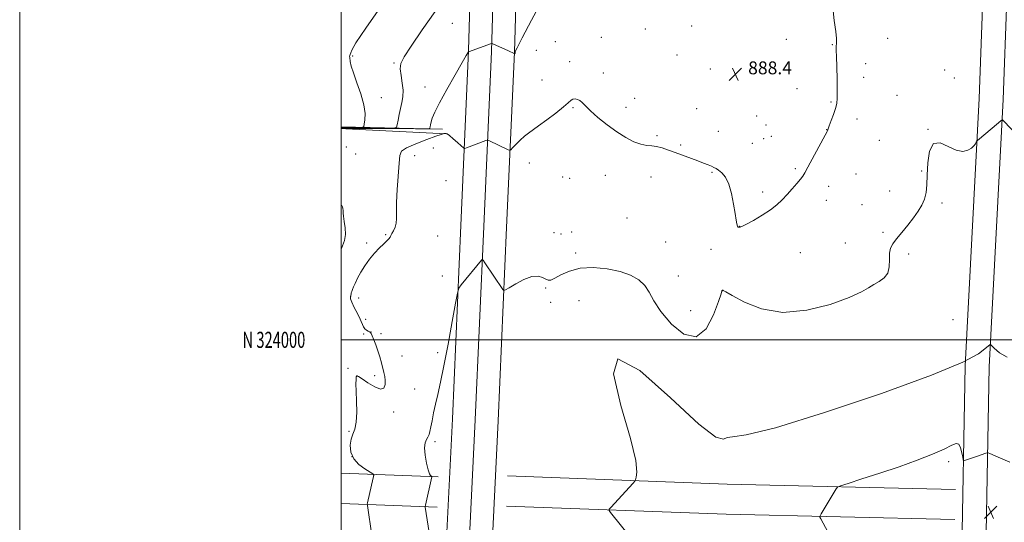
# Model space of a CAD drawing. Extents: x 2129800 to 2132700, y 322300 to 325200.
# Drawn here: x 2129800 to 2130412, y 323887 to 324199 of the extents above; entities that cross this region are included whole.
import ezdxf
from ezdxf.enums import TextEntityAlignment as Align

# ---------------------------------------------------------------- set-up
doc = ezdxf.new("R2010")
doc.units = 0
doc.header["$MEASUREMENT"] = 0
for name, color, linetype, lineweight in [('DTM HARD BREAKLINE', 7, 'Continuous', 0), ('DTM SPOT ELEVATION', 2, 'Continuous', 13), ('GRID LINE', 7, 'Continuous', 0), ('GRID TEXT', 7, 'Continuous', 0), ('INDEX CONTOUR', 41, 'Continuous', 13), ('INTERMEDIATE CONTOUR', 44, 'Continuous', 0), ('SPOT ELEVATION', 7, 'Continuous', 0)]:
    doc.layers.add(name, color=color, linetype=linetype, lineweight=lineweight)
doc.styles.add('Style-ITALICS', font='ITALICS.shx')
doc.styles.add('Style-WORKING', font='WORKING.shx')

# ---------------------------------------------------------------- blocks, each defined once
blk = doc.blocks.new('SPOT')
at = {"layer": 'SPOT ELEVATION'}
for p, q in [((-3.90999999968335, -3.909999999974389), (3.820000000298023, 3.809999999997672)), ((-1.649999999906868, 3.770000000018626), (1.720000000204891, -3.929999999993015))]:
    blk.add_line(p, q, dxfattribs=at)

msp = doc.modelspace()

# ---------------------------------------------------------------- linework, layer by layer
at = {"layer": 'DTM HARD BREAKLINE', "extrusion": (-0.09714889391164684, 0.002314978405506104, 0.9952671667882579), "elevation": -205298.3337846306, "flags": 128}
msp.add_lwpolyline([(-374782.1916262233, 2111781.450355457), (-374782.1916262233, 2111718.142850332)], dxfattribs=at)
at = {"layer": 'DTM HARD BREAKLINE', "extrusion": (-0.05300286234046628, -0.887160782342998, 0.4584064166831409), "elevation": -400045.3272692079, "flags": 128}
msp.add_lwpolyline([(2106943.557027238, 207341.6506757994), (2106881.079042402, 207340.4354759218), (2106878.191562329, 207340.1553048389)], dxfattribs=at)
at = {"layer": 'DTM HARD BREAKLINE', "extrusion": (-0.05539515306044257, 0.002111470332648328, 0.9984622770593012), "elevation": -116420.2385116617, "flags": 128}
msp.add_lwpolyline([(-404811.3135661451, 2112912.019391423), (-404811.3135661451, 2112972.576386543)], dxfattribs=at)
at = {"layer": 'DTM HARD BREAKLINE', "extrusion": (-0.02662958199786718, -0.4117238628665573, 0.9109194948560818), "elevation": -189273.9800930351, "flags": 128}
msp.add_lwpolyline([(2104755.40731813, 420050.9686777551), (2104891.989853754, 420055.0890494044), (2105034.105700472, 420061.5604566421)], dxfattribs=at)
at = {"layer": 'DTM HARD BREAKLINE', "extrusion": (-0.05541918786763961, 0.002113372814841777, 0.9984609392817713), "elevation": -116470.6196194415, "flags": 128}
msp.add_lwpolyline([(-404830.1694309632, 2112902.753421925), (-404830.1694309632, 2112962.598927938)], dxfattribs=at)
at = {"layer": 'DTM HARD BREAKLINE', "extrusion": (-0.02660784211017364, -0.4118995380558365, 0.9108407068679072), "elevation": -189276.7263387565, "flags": 128}
msp.add_lwpolyline([(2104792.782055268, 419844.4046952688), (2104929.504599643, 419848.523330885), (2105071.750647289, 419854.9920115293)], dxfattribs=at)
at = {"layer": 'DTM HARD BREAKLINE'}
for points in [[(2130062.84, 323822.44, 892.78), (2130069.17, 323950.87, 892.84), (2130074.43, 324071.08, 891.59), (2130079.29, 324179.88, 887.97), (2130083.23, 324315.14, 883.32), (2130083.66, 324370.32, 882.47), (2130089.21, 324470.34, 884.73), (2130092.46, 324570.34, 887.63), (2130092.71, 324684.92, 890.29), (2130097.51, 324798.6, 890.29), (2130100.49, 324877.56, 887.74), (2130105.17, 324955.96, 882.58), (2130107.561, 325000, 878.738)], [(2130077.09, 323822.01, 892.98), (2130083.4, 323950.21, 893.04), (2130088.67, 324070.45, 891.79), (2130093.53, 324179.35, 888.1700000000001), (2130097.48, 324314.88, 883.52), (2130097.91, 324369.87, 882.6700000000001), (2130103.45, 324469.71, 884.9300000000001), (2130106.71, 324570.09, 887.83), (2130106.96, 324684.6, 890.49), (2130111.75, 324798.03, 890.49), (2130114.72, 324876.87, 887.94), (2130119.4, 324955.15, 882.78), (2130121.835, 325000, 878.875)], [(2130091.34, 323821.58, 892.78), (2130097.63, 323949.55, 892.84), (2130102.91, 324069.82, 891.59), (2130107.77, 324178.82, 887.97), (2130111.73, 324314.62, 883.32), (2130112.16, 324369.42, 882.47), (2130117.69, 324469.08, 884.73), (2130120.96, 324569.84, 887.63), (2130121.21, 324684.28, 890.29), (2130125.99, 324797.46, 890.29), (2130128.95, 324876.18, 887.74), (2130133.63, 324954.34, 882.58), (2130136.108, 325000, 878.613)], [(2130424.776, 325000, 884.1800000000001), (2130422.57, 324933.02, 886.4), (2130420.39, 324792.54, 891.5600000000001), (2130414.08, 324664.95, 894.73), (2130411.68, 324541.43, 893.77), (2130403.69, 324411.48, 891.0500000000001), (2130401.44, 324275.23, 891.0500000000001), (2130396.8, 324150.16, 891.62), (2130388.14, 323983.82, 894), (2130385.77, 323858.14, 898.25), (2130377.46, 323751.79, 898.13), (2130379.2, 323615.39, 898.13), (2130374.69, 323481.39, 898.02), (2130369.11, 323341.78, 896.94), (2130363.02, 323179.16, 894.34), (2130359.59, 323047.59, 892.69), (2130354.34, 322926.38, 891.39), (2130349.41, 322823.14, 888.9), (2130345.04, 322720.45, 883.91), (2130341.07, 322630.74, 877.6700000000001), (2130339.49, 322579.08, 873.87), (2130336.14, 322548.71, 871.44), (2130323.61, 322505.5, 867.19), (2130321.208, 322500, 866.5260000000001)], [(2130439.789, 325000, 884.408), (2130437.57, 324932.66, 886.6), (2130435.38, 324792.05, 891.76), (2130429.07, 324664.43, 894.9300000000001), (2130426.67, 324540.82, 893.97), (2130418.68, 324410.9, 891.25), (2130416.44, 324274.83, 891.25), (2130411.79, 324149.49, 891.82), (2130403.13, 323983.29, 894.2), (2130400.76, 323857.41, 898.45), (2130392.47, 323751.3, 898.33), (2130394.2, 323615.28, 898.33), (2130391.93, 323480.9, 898.22), (2130386.34, 323340.81, 897.14), (2130378.76, 323178.59, 894.54), (2130375.33, 323047.04, 892.89), (2130370.07, 322925.66, 891.59), (2130365.14, 322822.43, 889.1), (2130360.78, 322719.77, 884.11), (2130356.81, 322630.15, 877.87), (2130355.21, 322577.98, 874.07), (2130351.65, 322545.63, 871.64), (2130338.61, 322500.68, 867.39), (2130338.37, 322500, 867.307)]]:
    msp.add_polyline3d(points, dxfattribs=at)
at = {"layer": 'DTM SPOT ELEVATION'}
for p in [(2130069.07, 324196.87, 886.91), (2130217.96, 324195.16, 888.4), (2130161.8, 324188.07, 889.49), (2130189.19, 324193.36, 888.84), (2130133.11, 324185.33, 889.52), (2130276.99, 324186.84, 888.82), (2130305.52, 324183.46, 889.91), (2130339.9, 324187.44, 891.13), (2130007.18, 324176.42, 884.28), (2130121.33, 324180.01, 888.99), (2130208.79, 324177.21, 888.5500000000001), (2130032.77, 324172.19, 885.82), (2130142.14, 324173, 889.33), (2130326.24, 324171.8, 890.75), (2130162.97, 324165.95, 889.41), (2130229.53, 324168.48, 888.25), (2130324.91, 324163.18, 890.63), (2130375.44, 324167.73, 891.6700000000001), (2130052.22, 324157.24, 887.07), (2130124.88, 324161.67, 888.95), (2130381.39, 324162.88, 891.79), (2130283.47, 324156.15, 889.1700000000001), (2130345.76, 324152.09, 891.54), (2130025.01, 324150.49, 884.76), (2130177.2, 324144.64, 889.46), (2130182.56, 324150.14, 889.27), (2130304.71, 324147.9, 889.84), (2130144.21, 324144.39, 890.1800000000001), (2130221.13, 324143.81, 888.89), (2130258.41, 324139.24, 888.38), (2130264.21, 324133.62, 888.91), (2130320.92, 324137.38, 890.53), (2130196.54, 324127.01, 889.7), (2130234.67, 324129.74, 888.87), (2130267.67, 324126.62, 889.91), (2130302.02, 324130.59, 889.98), (2130365.08, 324130.8, 891.99), (2130211.2, 324121.08, 889.72), (2130255.77, 324122.17, 888.72), (2130262.9, 324125.1, 889.04), (2130334.72, 324124.1, 891.0600000000001), (2130003.29, 324119.87, 889.51), (2130008.98, 324115.65, 889.0600000000001), (2130045.78, 324114.5, 890.3100000000001), (2130057.37, 324119.35, 890.24), (2130117.08, 324109.99, 890.71), (2130164.23, 324102.23, 890.8100000000001), (2130230.72, 324104.11, 890.1800000000001), (2130282.43, 324106.35, 889.82), (2130320.25, 324103.21, 890.69), (2130361.07, 324105, 891.88), (2130065.22, 324098.89, 890.58), (2130137.69, 324101.34, 891.58), (2130142.04, 324100.48, 891.54), (2130192.62, 324101.32, 890.98), (2130262.28, 324091.89, 889.6700000000001), (2130303.19, 324095.39, 890.47), (2130341.1, 324092.63, 891.26), (2130301.86, 324086.76, 890.5500000000001), (2130323.89, 324083.97, 891.03), (2130373.82, 324084.99, 892.32), (2130177.74, 324075.79, 890.71), (2130027.57, 324065.36, 889.85), (2130132.44, 324066.67, 891.0600000000001), (2130136.74, 324065.77, 891.01), (2130143.44, 324067.06, 890.96), (2130247.8, 324070.66, 889.97), (2130337.06, 324066.8, 891.62), (2130015.92, 324060.12, 889.52), (2130060.01, 324064.47, 891.3000000000001), (2130201.93, 324060.89, 890.1800000000001), (2130313.56, 324060.3, 891), (2130145.83, 324053.91, 891.38), (2130229.98, 324056.26, 890.4300000000001), (2130285.58, 324054.17, 890.83), (2130353.07, 324053.47, 892.5), (2130062.82, 324039.69, 891.63), (2130209.67, 324039.64, 891.12), (2130127.22, 324032.22, 892.15), (2130237.21, 324030.68, 892.01), (2130010.8, 324026.04, 890.69), (2130130.26, 324023.26, 893.38), (2130147.97, 324024.4, 893.96), (2130217.43, 324018.07, 891.0500000000001), (2130015.26, 324012.8, 890.86), (2130380.49, 324012.58, 893.3100000000001), (2130018.45, 324004.8, 890.01), (2130024.75, 324003.94, 890.27), (2130013.88, 324003.62, 889.65), (2130059.98, 323992.11, 891.57), (2130037.82, 323989.86, 890.9), (2130004.23, 323982.38, 889.87), (2130009.99, 323977.55, 890.02), (2130020.83, 323977.78, 889.6), (2130045.63, 323969.39, 891.01), (2130032.56, 323955.06, 890.36), (2130004.85, 323943.14, 889.91), (2130058.27, 323936.71, 892.29), (2130006.79, 323927.37, 890.32), (2130377.93, 323924.24, 896.35)]:
    msp.add_point(p, dxfattribs=at)
at = {"layer": 'GRID LINE', "flags": 128}
for points in [[(2129800, 322300), (2132700, 322300), (2132700, 325200), (2129800, 325200), (2129800, 322300)], [(2130000, 322500), (2132500, 322500), (2132500, 325000), (2130000, 325000), (2130000, 322500)], [(2130000, 324000), (2132500, 324000)]]:
    msp.add_lwpolyline(points, dxfattribs=at)
at = {"layer": 'INDEX CONTOUR', "elevation": 890, "flags": 128}
msp.add_lwpolyline([(2130305.852, 324206.706), (2130306.67, 324198.644), (2130307.626, 324191.661), (2130308.12, 324187.299), (2130308.201, 324185.083), (2130308.088, 324184.033), (2130307.871, 324182.748), (2130307.827, 324182.254), (2130307.838, 324181.618), (2130307.911, 324179.941), (2130308.053, 324176.151), (2130308.254, 324169.684), (2130308.461, 324161.999), (2130308.603, 324155.061), (2130308.598, 324150.298), (2130308.304, 324147.007), (2130307.564, 324143.946), (2130306.315, 324140.221), (2130304.87, 324136.327), (2130303.639, 324133.104), (2130302.923, 324131.172), (2130302.485, 324129.878), (2130302.28, 324129.459), (2130299.831, 324124.958), (2130290.334, 324107.322), (2130288.442, 324103.844), (2130287.169, 324101.785), (2130285.698, 324099.893), (2130283.415, 324097.204), (2130280.525, 324093.893), (2130277.437, 324090.425), (2130274.406, 324087.152), (2130271.086, 324084), (2130266.979, 324080.781), (2130261.853, 324077.424), (2130256.548, 324074.309), (2130252.171, 324071.928), (2130249.534, 324070.625), (2130248.272, 324070.128), (2130247.722, 324070.016), (2130247.33, 324069.976), (2130246.963, 324070.136), (2130246.593, 324070.732), (2130246.185, 324072.042), (2130245.674, 324074.491), (2130244.989, 324078.545), (2130244.055, 324084.369), (2130242.788, 324090.913), (2130241.101, 324096.827), (2130238.984, 324101.065), (2130236.736, 324103.788), (2130234.726, 324105.463), (2130233.197, 324106.521), (2130231.867, 324107.258), (2130230.324, 324107.936), (2130228.209, 324108.779), (2130225.387, 324109.861), (2130221.777, 324111.22), (2130207.831, 324116.415), (2130203.502, 324118.011), (2130199.646, 324119.3), (2130196.227, 324120.16), (2130193.148, 324120.567), (2130190.04, 324120.904), (2130186.477, 324121.653), (2130182.124, 324123.222), (2130177.042, 324125.736), (2130171.386, 324129.245), (2130165.405, 324133.66), (2130159.727, 324138.336), (2130155.073, 324142.486), (2130151.939, 324145.505), (2130149.932, 324147.502), (2130148.435, 324148.769), (2130146.955, 324149.546), (2130145.494, 324149.86), (2130144.177, 324149.691), (2130142.979, 324148.97), (2130141.266, 324147.448), (2130138.254, 324144.827), (2130133.499, 324141.019), (2130127.932, 324136.766), (2130122.826, 324133.016), (2130116.416, 324128.56), (2130113.99, 324126.639), (2130111.319, 324124.16), (2130108.702, 324121.529), (2130106.648, 324119.384), (2130105.48, 324118.215), (2130104.783, 324117.909), (2130103.963, 324118.203), (2130092.319, 324123.706), (2130091.4, 324124.107), (2130090.784, 324124.149), (2130089.941, 324123.87), (2130077.85, 324119.344), (2130076.877, 324119.071), (2130076.066, 324119.38), (2130074.72, 324120.537), (2130072.395, 324122.635), (2130069.65, 324125.078), (2130067.296, 324127.1), (2130065.933, 324128.131), (2130065.317, 324128.395), (2130064.998, 324128.315), (2130064.616, 324128.238), (2130064.19, 324128.214), (2130063.836, 324128.215), (2130063.469, 324128.156), (2130062.206, 324127.73), (2130058.964, 324126.57), (2130053.186, 324124.473), (2130046.411, 324121.878), (2130040.704, 324119.387), (2130037.59, 324117.277), (2130036.424, 324114.531), (2130036.022, 324109.809), (2130034.777, 324093.532), (2130034.333, 324085.428), (2130034.313, 324079.551), (2130034.432, 324075.551), (2130034.277, 324072.608), (2130033.566, 324070.059), (2130032.545, 324067.851), (2130031.592, 324066.086), (2130030.96, 324064.803), (2130030.418, 324063.78), (2130029.611, 324062.732), (2130028.247, 324061.394), (2130026.293, 324059.578), (2130023.777, 324057.115), (2130020.784, 324053.908), (2130017.617, 324050.148), (2130014.634, 324046.098), (2130012.132, 324042.033), (2130010.149, 324038.269), (2130008.663, 324035.136), (2130007.635, 324032.866), (2130006.97, 324031.295), (2130006.556, 324030.162), (2130006.295, 324029.25), (2130006.139, 324028.513), (2130005.998, 324027.537), (2130005.94, 324027.212), (2130005.84, 324026.89), (2130005.723, 324026.427), (2130005.864, 324025.428), (2130006.601, 324023.436), (2130008.125, 324020.21), (2130010.041, 324016.371), (2130011.809, 324012.758), (2130013.891, 324008.131), (2130014.714, 324006.839), (2130015.732, 324005.945), (2130016.802, 324005.334), (2130017.68, 324004.914), (2130018.222, 324004.54), (2130018.644, 324003.856), (2130019.254, 324002.455), (2130020.272, 324000.053), (2130021.556, 323996.859), (2130022.874, 323993.205), (2130024.037, 323989.41), (2130025.031, 323985.743), (2130026.59, 323979.73), (2130027.124, 323977.296), (2130027.421, 323974.82), (2130027.35, 323972.167), (2130026.502, 323970.046), (2130024.398, 323969.375), (2130020.826, 323970.719), (2130016.66, 323973.231), (2130013.042, 323975.71), (2130010.836, 323977.177), (2130009.799, 323977.542), (2130009.408, 323976.938), (2130009.231, 323975.405), (2130009.192, 323972.615), (2130009.306, 323968.149), (2130009.536, 323961.895), (2130009.638, 323954.981), (2130009.316, 323948.845), (2130008.4, 323944.506), (2130007.195, 323941.319), (2130006.132, 323938.225), (2130005.631, 323934.428), (2130006.071, 323930.199), (2130007.822, 323926.074), (2130011.008, 323922.519), (2130014.753, 323919.716), (2130017.936, 323917.78), (2130019.696, 323916.666), (2130020.22, 323915.713), (2130019.956, 323914.106), (2130016.38, 323898.604), (2130016.247, 323897.894), (2130016.281, 323897.095), (2130016.511, 323895.523), (2130018.933, 323879.792)], dxfattribs=at)
at = {"layer": 'INTERMEDIATE CONTOUR', "flags": 128}
for points, elevation in [([(2130125.264, 324211.561), (2130118.394, 324198.74), (2130112.652, 324187.751), (2130109.467, 324181.567), (2130108.312, 324179.23), (2130108.175, 324178.797), (2130108.209, 324178.653), (2130108.225, 324178.496), (2130108.203, 324178.35), (2130108.128, 324178.236), (2130108.023, 324178.149), (2130107.724, 324177.93), (2130107.627, 324177.966), (2130103.99, 324179.637), (2130094.262, 324184.037), (2130093.723, 324184.262), (2130093.59, 324184.272), (2130079.255, 324178.991), (2130079.222, 324179.003), (2130079.186, 324179.028), (2130079.128, 324179.018), (2130079.047, 324178.926), (2130078.815, 324178.502), (2130077.82, 324176.73), (2130075.318, 324172.388), (2130070.931, 324164.838), (2130065.719, 324155.763), (2130061.103, 324147.419), (2130058.166, 324141.554), (2130056.643, 324137.854), (2130055.927, 324135.492), (2130055.51, 324133.773), (2130055.251, 324132.528), (2130055.106, 324131.721), (2130054.71, 324131.3), (2130052.412, 324131.16), (2130046.246, 324131.179), (2130009.447, 324131.412), (2130000, 324131.455)], 888), ([(2130025.803, 324208.948), (2130015.257, 324193.873), (2130009.18, 324184.64), (2130006.683, 324180.215), (2130006.003, 324178.441), (2130005.676, 324177.496), (2130005.427, 324176.902), (2130005.278, 324176.512), (2130005.243, 324176.168), (2130005.301, 324175.643), (2130005.643, 324173.042), (2130006.239, 324170.273), (2130007.553, 324165.934), (2130009.736, 324159.842), (2130012.175, 324152.884), (2130014.065, 324146.212), (2130014.824, 324140.781), (2130014.756, 324136.752), (2130014.389, 324134.089), (2130014.066, 324132.687), (2130013.398, 324132.174), (2130011.811, 324132.111), (2130008.653, 324132.13), (2130000, 324132.158)], 884), ([(2130058.35, 324204.107), (2130050.38, 324192.732), (2130043.436, 324182.645), (2130039.129, 324176.02), (2130037.166, 324171.871), (2130036.777, 324168.421), (2130037.234, 324164.289), (2130037.97, 324159.671), (2130038.46, 324155.158), (2130038.314, 324151.184), (2130037.68, 324147.557), (2130036.84, 324143.925), (2130036.04, 324140.096), (2130035.372, 324136.506), (2130034.892, 324133.75), (2130034.431, 324132.244), (2130032.91, 324131.698), (2130029.028, 324131.645), (2130012.335, 324131.745), (2130000, 324131.795)], 886), ([(2130423.217, 324124.542), (2130411.331, 324136.721), (2130411.11, 324136.791), (2130410.48, 324136.353), (2130408.901, 324135.031), (2130395.803, 324123.932), (2130395.518, 324123.672), (2130395.319, 324123.398), (2130395.037, 324122.872), (2130394.503, 324121.926), (2130393.558, 324120.652), (2130392.046, 324119.214), (2130389.812, 324117.858), (2130386.718, 324117.204), (2130382.63, 324117.961), (2130377.608, 324120.326), (2130372.508, 324122.455), (2130368.375, 324121.995), (2130365.978, 324117.367), (2130364.935, 324110.095), (2130364.579, 324102.48), (2130364.316, 324096.341), (2130363.833, 324091.568), (2130362.889, 324087.567), (2130361.283, 324083.805), (2130358.983, 324079.978), (2130355.996, 324075.84), (2130352.421, 324071.281), (2130348.726, 324066.733), (2130345.467, 324062.766), (2130343.1, 324059.722), (2130341.644, 324057.042), (2130341.018, 324053.945), (2130341.018, 324049.913), (2130340.966, 324045.487), (2130340.065, 324041.477), (2130337.776, 324038.48), (2130334.583, 324036.253), (2130331.232, 324034.34), (2130328.032, 324032.304), (2130323.569, 324029.765), (2130315.989, 324026.358), (2130304.137, 324022.08), (2130289.621, 324018.371), (2130274.737, 324017.032), (2130261.501, 324019.208), (2130250.807, 324023.417), (2130243.264, 324027.528), (2130239.173, 324029.885), (2130237.603, 324030.751), (2130237.305, 324030.87), (2130237.07, 324030.819), (2130237.006, 324030.792), (2130236.962, 324030.752), (2130236.868, 324030.447), (2130236.29, 324028.638), (2130234.702, 324023.844), (2130231.66, 324015.511), (2130227.046, 324006.809), (2130220.822, 324001.84), (2130213.198, 324003.493), (2130205.379, 324009.802), (2130198.81, 324017.592), (2130194.491, 324024.27), (2130191.59, 324029.581), (2130188.818, 324033.855), (2130185.078, 324037.373), (2130180.012, 324040.238), (2130173.449, 324042.503), (2130165.427, 324044.159), (2130156.817, 324044.937), (2130148.695, 324044.507), (2130141.952, 324042.743), (2130136.721, 324040.355), (2130132.944, 324038.26), (2130130.471, 324037.185), (2130128.772, 324037.094), (2130127.218, 324037.763), (2130125.239, 324038.869), (2130122.484, 324039.692), (2130118.658, 324039.416), (2130113.711, 324037.539), (2130108.577, 324034.827), (2130104.433, 324032.358), (2130102.119, 324030.995), (2130101.112, 324030.723), (2130100.547, 324031.309), (2130089.386, 324047.875), (2130088.241, 324049.524), (2130087.695, 324049.978), (2130087.282, 324049.63), (2130074.716, 324034.133), (2130073.241, 324032.056), (2130072.304, 324029.101), (2130071.103, 324022.734), (2130069.056, 324011.389), (2130066.478, 323997.367), (2130063.906, 323983.935), (2130061.768, 323973.625), (2130060.058, 323966.018), (2130058.659, 323959.957), (2130057.478, 323954.525), (2130056.5, 323949.745), (2130055.733, 323945.882), (2130055.153, 323943.092), (2130054.618, 323941.107), (2130053.954, 323939.553), (2130053.079, 323938.023), (2130052.272, 323935.977), (2130051.897, 323932.842), (2130052.214, 323928.343), (2130053.019, 323923.395), (2130053.999, 323919.21), (2130054.884, 323916.698), (2130055.592, 323915.55), (2130056.085, 323915.159), (2130056.347, 323914.997), (2130056.432, 323914.884), (2130056.41, 323914.722), (2130052.354, 323897.178), (2130052.196, 323896.332), (2130052.212, 323895.959), (2130054.621, 323880.228)], 892), ([(2130000, 324083.743), (2130000.37, 324083.551), (2130000.792, 324082.72), (2130001.063, 324081.572), (2130001.182, 324080.496), (2130001.179, 324079.711), (2130001.203, 324078.715), (2130001.431, 324076.829), (2130001.946, 324073.615), (2130002.46, 324069.583), (2130002.588, 324065.485), (2130002.039, 324061.868), (2130000.895, 324058.476), (2130000, 324056.401)], 888), ([(2130414.17, 323989.301), (2130409.406, 323991.933), (2130406.235, 323994.84), (2130404.555, 323996.534), (2130403.887, 323997.116), (2130403.655, 323997.085), (2130400.426, 323994.33), (2130396.377, 323991.314), (2130386.705, 323986.166), (2130367.259, 323978.018), (2130336.166, 323966.686), (2130300.633, 323954.722), (2130270.142, 323945.36), (2130251.82, 323940.875), (2130243.381, 323939.686), (2130240.187, 323939.253), (2130237.847, 323938.16), (2130232.979, 323939.5), (2130222.452, 323947.496), (2130204.86, 323963.947), (2130185.697, 323980.972), (2130172.185, 323988.27), (2130169.403, 323978.864), (2130173.867, 323959.081), (2130179.951, 323938.573), (2130183.208, 323924.964), (2130183.906, 323917.781), (2130183.488, 323914.52), (2130183.092, 323912.966), (2130182.621, 323912.042), (2130181.672, 323910.956), (2130167.757, 323895.837), (2130166.774, 323894.659), (2130166.714, 323893.846), (2130167.524, 323892.7), (2130180.408, 323876.587)], 894), ([(2130415.89, 323923.927), (2130410.067, 323926.516), (2130403.491, 323929.384), (2130402.489, 323929.786), (2130401.845, 323929.84), (2130401.008, 323929.591), (2130395.134, 323927.554), (2130388.423, 323925.175), (2130387.424, 323924.909), (2130386.959, 323925.37), (2130386.627, 323926.956), (2130386.094, 323929.794), (2130385.28, 323932.944), (2130384.17, 323935.2), (2130382.611, 323935.631), (2130379.889, 323934.416), (2130375.156, 323932.011), (2130367.806, 323928.831), (2130358.221, 323925.134), (2130347.028, 323921.138), (2130335.05, 323917.108), (2130323.891, 323913.49), (2130315.352, 323910.777), (2130310.657, 323909.25), (2130308.723, 323908.348), (2130307.893, 323907.295), (2130298.594, 323891.884), (2130297.897, 323890.638), (2130297.826, 323889.836), (2130298.317, 323888.79), (2130306.787, 323872.968)], 896)]:
    msp.add_lwpolyline(points, dxfattribs=dict(at, elevation=elevation))

# ---------------------------------------------------------------- block references
at = {"layer": 'SPOT ELEVATION'}
for p in [(2130245.157, 324165.116, 888.387), (2130404.035, 323892.826, 897.2160000000001)]:
    msp.add_blockref('SPOT', p, dxfattribs=at)

# ---------------------------------------------------------------- texts
at = {"layer": 'GRID TEXT', "style": 'Style-WORKING', "width": 0.67}
msp.add_text('N 324000', height=10, dxfattribs=at).set_placement((2129977.66875, 324000), align=Align.MIDDLE_RIGHT)
at = {"layer": 'SPOT ELEVATION', "style": 'Style-ITALICS'}
msp.add_text('888.4', height=8.000000000000002, dxfattribs=at).set_placement((2130253.157, 324165.116, 888.387))

doc.saveas('drawing.dxf')
